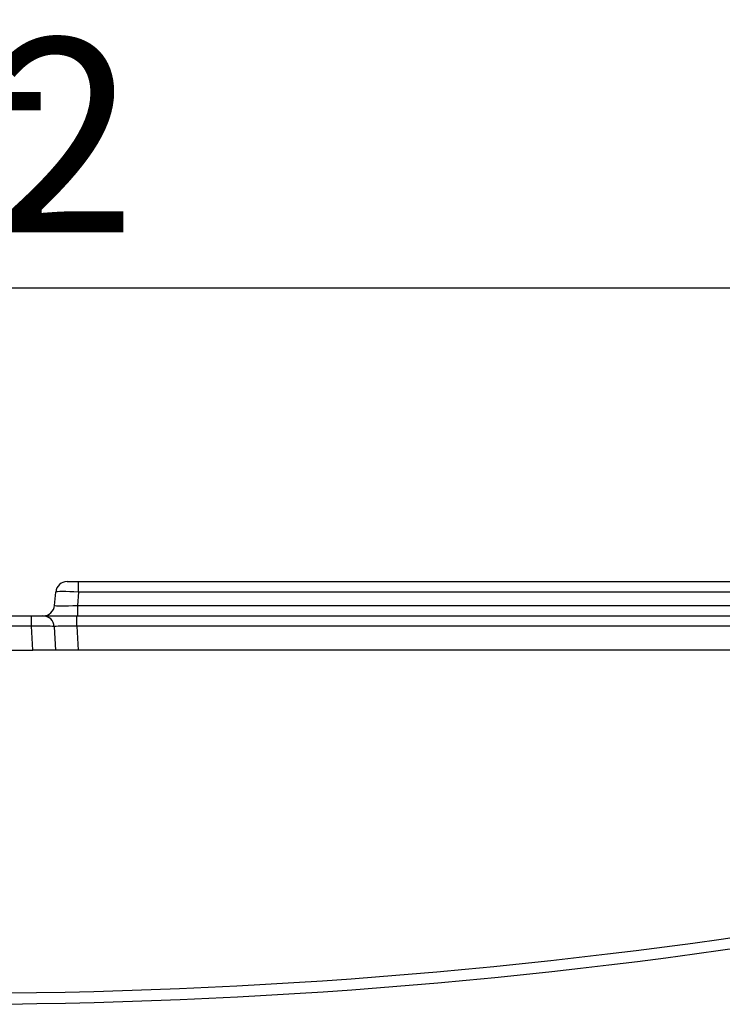
# Model space of a CAD drawing. Units: millimetres. Extents: x -201 to 664, y -32 to 370.
# Drawn here: x 307 to 320, y 247 to 264 of the extents above; entities that cross this region are included whole.
import ezdxf

# ---------------------------------------------------------------- set-up
doc = ezdxf.new("R2010")
doc.units = ezdxf.units.MM
doc.layers.add('FORMAT', color=7, linetype='Continuous')
doc.styles.add('SLDTEXTSTYLE1', font='TXT', dxfattribs={"width": 0.7})
doc.dimstyles.new('SLDDIMSTYLE0', dxfattribs={"dimtxt": 3.393075, "dimasz": 5, "dimexe": 0, "dimexo": 0.0625, "dimgap": 0.848269, "dimtad": 2, "dimdec": 4, "dimlfac": 5, "dimrnd": 1e-09, "dimzin": 12, "dimdsep": 46, "dimtxsty": 'SLDTEXTSTYLE1', "dimsah": 1, "dimcen": 0.09, "dimadec": 0, "dimazin": 3, "dimtfac": 1, "dimtdec": 4, "dimtofl": 0, "dimtmove": 0, "dimatfit": 3, "dimfxl": 0, "dimfrac": 2, "dimtolj": 1, "dimtzin": 12, "dimarcsym": 0})

# ---------------------------------------------------------------- blocks, each defined once
blk = doc.blocks.new('_D_2')
at = {"layer": 'FORMAT'}
for p, q in [((280.298, 253.488), (280.298, 260.241)), ((331.898, 253.488), (331.898, 260.241)), ((331.898, 259.241), (280.298, 259.241))]:
    blk.add_line(p, q, dxfattribs=at)
for points in [[(280.298, 259.241), (285.298, 258.801), (285.298, 259.681)], [(331.898, 259.241), (326.898, 259.681), (326.898, 258.801)]]:
    blk.add_solid(points, dxfattribs=at)
at = {"layer": 'FORMAT', "attachment_point": 1, "style": 'SLDTEXTSTYLE1'}
for s, insert, char_height in [('%%p', (303.673, 263.615), 3.3931), ('258', (297.401, 263.615), 3.3931), ('2', (306.781, 263.615), 3.393)]:
    blk.add_mtext(s, dxfattribs=dict(at, insert=insert, char_height=char_height))

msp = doc.modelspace()

# ---------------------------------------------------------------- linework, layer by layer
at = {"color": 7, "linetype": 'Continuous', "lineweight": 25}
for p, q in [((308.133531, 254.107606), (308.33277, 254.107606)), ((308.33277, 253.925037), (308.33277, 254.107606)), ((308.33277, 254.107606), (323.462772, 254.107606)), ((307.913744, 253.690175), (307.934292, 253.925037)), ((308.33277, 253.925037), (308.312222, 253.690175)), ((323.462772, 253.925037), (308.33277, 253.925037)), ((308.312222, 253.690175), (308.312222, 253.507606)), ((308.312222, 253.690175), (323.483321, 253.690175)), ((304.686925, 253.507606), (307.508617, 253.507606)), ((307.508617, 253.325037), (307.508617, 253.507606)), ((307.508617, 253.507606), (307.707978, 253.507606)), ((307.707978, 253.507606), (308.306061, 253.507606)), ((308.306061, 253.325037), (308.306061, 253.507606)), ((308.306061, 253.507606), (324.982513, 253.507606)), ((307.508617, 253.325037), (304.686925, 253.325037)), ((307.530494, 252.907606), (307.508617, 253.325037)), ((307.907704, 253.318073), (307.929216, 252.907606)), ((308.306061, 253.325037), (308.327938, 252.907606)), ((324.982513, 253.325037), (308.306061, 253.325037)), ((304.665048, 252.907606), (307.530494, 252.907606)), ((307.929216, 252.907606), (307.530494, 252.907606)), ((308.327938, 252.907606), (307.929216, 252.907606)), ((324.908909, 252.907606), (308.327938, 252.907606))]:
    msp.add_line(p, q, dxfattribs=at)
for centre, radius, start, end in [((308.133531, 253.907606), 0.2, 90, 175), ((307.714505, 253.707606), 0.2, 270, 355), ((307.707978, 253.307606), 0.2, 3, 90), ((306.097771, 343.178152), 96.277526, 260.45386413, 279.54613587), ((306.097771, 343.185132), 96.477526, 260.45386413, 279.54613587)]:
    msp.add_arc(centre, radius, start, end, dxfattribs=at)
for centre, major_axis, ratio, start_param, end_param in [((308.334295, 253.907606), (0.400005, -0.017398), 0.043330225, 1.576493502, 3.139693632), ((308.316797, 253.707606), (0.403055, 0.017528), 0.042676946, 3.135981693, 4.699181823), ((307.507704, 253.307606), (0.400001, 0.010447), 0.043488684, 0.001141733, 1.567376665), ((308.308802, 253.307606), (0.401098, -0.010526), 0.043250817, 1.578764139, 3.144999071)]:
    msp.add_ellipse(centre, major_axis=major_axis, ratio=ratio, start_param=start_param, end_param=end_param, dxfattribs=at)

# ---------------------------------------------------------------- dimensions: what is measured, and where the dimension line sits
at = {"layer": 'FORMAT'}
dim = msp.add_linear_dim(base=(280.297771, 259.240798), p1=(331.897771, 253.487606), p2=(280.297771, 253.487606), text='<>%%p2', dimstyle='SLDDIMSTYLE0', dxfattribs=at)
dim.commit()
dim.dimension.update_dxf_attribs({"geometry": '_D_2', "text_midpoint": (303.17693, 259.240798), "dimtype": 160})

doc.saveas('drawing.dxf')
